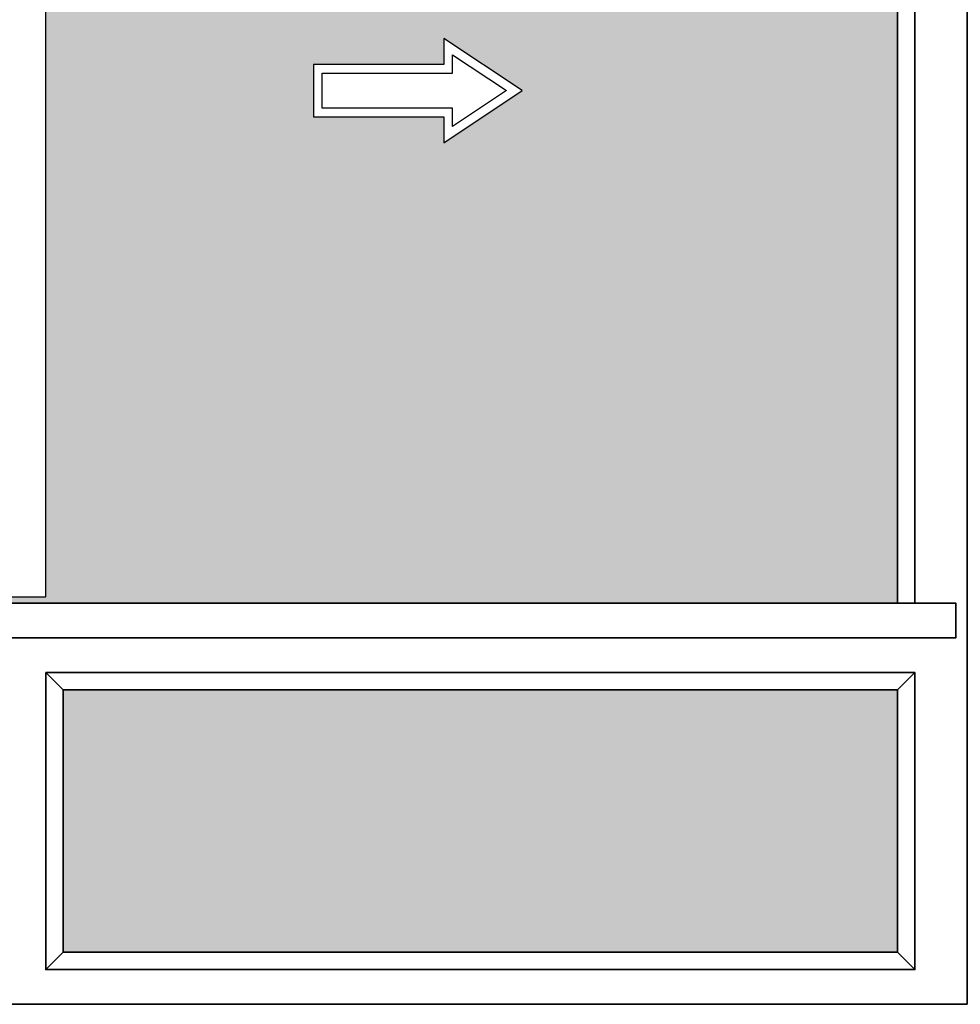
# Model space of a CAD drawing. Units: millimetres. Extents: x 1788 to 83958, y -7235 to 115762.
# Drawn here: x 13461 to 14543, y 456 to 1589 of the extents above; entities that cross this region are included whole.
import ezdxf

# ---------------------------------------------------------------- set-up
doc = ezdxf.new("R2010")
doc.units = ezdxf.units.MM
doc.layers.add('Z_Kontur-Magenta 0.35', color=6, linetype='Continuous', lineweight=35)
doc.layers.add('Z_Linie-Gelb 0.25', color=2, linetype='Continuous')
doc.layers.add('Z_Schraffur-Grau 0.10', color=8, linetype='Continuous')

msp = doc.modelspace()

# ---------------------------------------------------------------- hatches: boundary and pattern name
at = {"layer": 'Z_Schraffur-Grau 0.10'}
h = msp.add_hatch(color=256, dxfattribs=at)
h.dxf.hatch_style = 1
h.set_gradient(color1=(189, 250, 249), color2=(122, 175, 223), name='CURVED')
h.paths.add_polyline_path([(12216.58, 2559.79), (11914.83, 2559.79), (11914.83, 2258.05), (12216.58, 2258.05)])
h.paths.add_polyline_path([(13410.71, 2559.79), (12316.58, 2559.79), (12316.58, 2258.05), (13410.71, 2258.05)])
h.paths.add_polyline_path([(14470.71, 2559.79), (13510.71, 2559.79), (13510.71, 2258.05), (14470.71, 2258.05)])
h.paths.add_polyline_path([(14470.71, 2098.05), (13490.71, 2098.05), (13490.71, 925.05), (13430.71, 925.05), (13430.71, 918.05), (14470.71, 918.05)])
h.paths.add_polyline_path([(13798.72, 1537.8), (13948.72, 1537.8), (13948.72, 1567.8), (14038.72, 1507.8), (13948.72, 1447.8), (13948.72, 1477.8), (13798.72, 1477.8), (13798.72, 1507.8)], flags=16)
h.paths.add_polyline_path([(13808.72, 1527.8), (13958.72, 1527.8), (13958.72, 1549.12), (14020.69, 1507.8), (13958.72, 1466.49), (13958.72, 1487.8), (13808.72, 1487.8), (13808.72, 1507.8)], flags=0)
h.paths.add_polyline_path([(12216.58, 2178.05), (11914.83, 2178.05), (11914.83, 918.05), (12216.58, 918.05)])
h.paths.add_polyline_path([(12216.58, 818.05), (11914.83, 818.05), (11914.83, 516.31), (12216.58, 516.31)])
h.paths.add_polyline_path([(13410.71, 818.05), (12316.58, 818.05), (12316.58, 516.31), (13410.71, 516.31)])
h.paths.add_polyline_path([(14470.71, 818.05), (13510.71, 818.05), (13510.71, 516.31), (14470.71, 516.31)])

# ---------------------------------------------------------------- linework, layer by layer
at = {"layer": 'Z_Kontur-Magenta 0.35'}
for p, q in [((14470.71, 918.05), (14470.71, 2098.05)), ((14490.71, 918.05), (14490.71, 2098.05)), ((13510.71, 818.05), (13490.71, 838.05)), ((14470.71, 818.05), (14490.71, 838.05)), ((13490.71, 496.31), (13510.71, 516.31)), ((14470.71, 516.31), (14490.71, 496.31))]:
    msp.add_line(p, q, dxfattribs=at)
for points in [[(14550.71, 456.31), (11854.83, 456.31), (11854.83, 2619.79), (14550.71, 2619.79)], [(12276.58, 878.05), (14537.71, 878.05), (14537.71, 918.05), (12276.58, 918.05)], [(13490.71, 838.05), (14490.71, 838.05), (14490.71, 496.31), (13490.71, 496.31)], [(14470.71, 516.31), (13510.71, 516.31), (13510.71, 818.05), (14470.71, 818.05)]]:
    msp.add_lwpolyline(points, close=True, dxfattribs=at)
at = {"layer": 'Z_Linie-Gelb 0.25'}
msp.add_lwpolyline([(12276.58, 925.05), (13490.71, 925.05), (13490.71, 2178.05), (12276.58, 2178.05)], dxfattribs=at)
for points in [[(13948.72, 1567.8), (13948.72, 1537.8), (13798.72, 1537.8), (13798.72, 1507.8), (13798.72, 1477.8), (13948.72, 1477.8), (13948.72, 1447.8), (14038.72, 1507.8)], [(13958.72, 1527.8), (13958.72, 1549.12), (14020.69, 1507.8), (13958.72, 1466.49), (13958.72, 1487.8), (13808.72, 1487.8), (13808.72, 1507.8), (13808.72, 1527.8)]]:
    msp.add_lwpolyline(points, close=True, dxfattribs=at)

doc.saveas('drawing.dxf')
